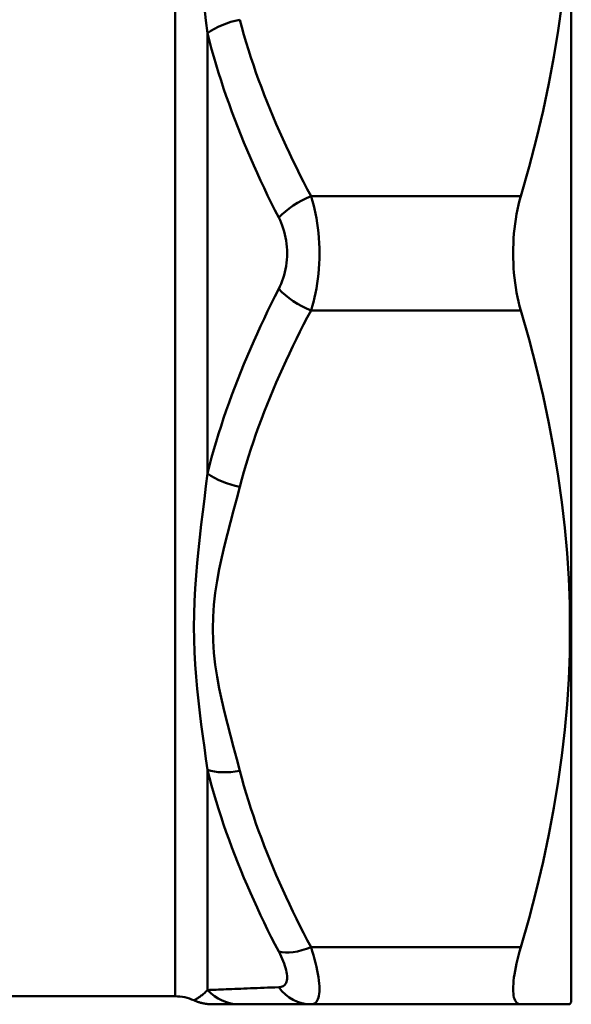
# Model space of a CAD drawing. Extents: x 759 to 2435, y 99 to 491.
# Drawn here: x 1908 to 1932, y 174 to 217 of the extents above; entities that cross this region are included whole.
import ezdxf

# ---------------------------------------------------------------- set-up
doc = ezdxf.new("R2010")
doc.units = 0
doc.layers.add('AM_0', color=7, linetype='CONTINUOUS', lineweight=50)

msp = doc.modelspace()

# ---------------------------------------------------------------- linework, layer by layer
at = {"layer": 'AM_0'}
for p, q in [((1931.958, 173.979), (1931.958, 239.479)), ((1914.629, 174.229), (1914.629, 239.229)), ((1916.043, 216.359), (1916.043, 197.099)), ((1929.75, 209.229), (1920.575, 209.229)), ((1920.575, 204.229), (1929.75, 204.229)), ((1916.043, 184.131), (1916.043, 174.501)), ((1929.75, 176.379), (1920.575, 176.379)), ((1904.15, 174.229), (1914.629, 174.229)), ((1920.575, 173.879), (1929.75, 173.879)), ((1931.958, 173.979), (1931.9, 173.879))]:
    msp.add_line(p, q, dxfattribs=at)
for points in [[(1929.75, 209.229), (1930.109, 210.504), (1930.432, 211.747), (1930.72, 212.963), (1930.973, 214.154), (1931.195, 215.324), (1931.384, 216.475), (1931.543, 217.612)], [(1915.907, 217.472), (1915.976, 216.915), (1916.043, 216.359)], [(1920.575, 209.229), (1920.411, 209.539), (1920.249, 209.85), (1920.09, 210.162), (1919.934, 210.475), (1919.78, 210.789), (1919.628, 211.105), (1919.48, 211.421), (1919.334, 211.739), (1919.191, 212.057), (1919.051, 212.377), (1918.915, 212.697), (1918.781, 213.019), (1918.651, 213.341), (1918.524, 213.665), (1918.401, 213.989), (1918.281, 214.314), (1918.164, 214.641), (1918.052, 214.968), (1917.943, 215.295), (1917.838, 215.624), (1917.737, 215.954), (1917.64, 216.284), (1917.546, 216.615), (1917.458, 216.947)], [(1916.043, 216.359), (1916.132, 216.011), (1916.225, 215.664), (1916.322, 215.318), (1916.424, 214.973), (1916.529, 214.628), (1916.638, 214.285), (1916.75, 213.942), (1916.867, 213.601), (1916.986, 213.261), (1917.11, 212.921), (1917.237, 212.583), (1917.367, 212.246), (1917.5, 211.909), (1917.637, 211.574), (1917.777, 211.241), (1917.92, 210.908), (1918.065, 210.576), (1918.214, 210.246), (1918.365, 209.917), (1918.519, 209.589), (1918.676, 209.262), (1918.835, 208.937), (1918.997, 208.613), (1919.161, 208.29)], [(1920.575, 204.229), (1920.63, 204.409), (1920.681, 204.596), (1920.728, 204.789), (1920.772, 204.988), (1920.811, 205.192), (1920.845, 205.401), (1920.875, 205.614), (1920.9, 205.831), (1920.919, 206.052), (1920.933, 206.275), (1920.941, 206.5), (1920.944, 206.727), (1920.941, 206.953), (1920.933, 207.178), (1920.919, 207.402), (1920.9, 207.622), (1920.876, 207.839), (1920.846, 208.053), (1920.812, 208.262), (1920.773, 208.467), (1920.729, 208.667), (1920.681, 208.861), (1920.63, 209.049), (1920.575, 209.229)], [(1929.75, 209.229), (1929.697, 209.039), (1929.648, 208.843), (1929.604, 208.642), (1929.564, 208.438), (1929.528, 208.229), (1929.498, 208.018), (1929.472, 207.805), (1929.45, 207.59), (1929.434, 207.374), (1929.422, 207.159), (1929.415, 206.943), (1929.412, 206.729), (1929.415, 206.515), (1929.422, 206.299), (1929.434, 206.084), (1929.45, 205.868), (1929.472, 205.653), (1929.498, 205.44), (1929.528, 205.229), (1929.564, 205.02), (1929.604, 204.816), (1929.648, 204.615), (1929.697, 204.42), (1929.75, 204.229)], [(1919.161, 208.29), (1919.216, 208.177), (1919.267, 208.06), (1919.315, 207.939), (1919.359, 207.814), (1919.398, 207.686), (1919.432, 207.555), (1919.462, 207.422), (1919.486, 207.286), (1919.505, 207.149), (1919.519, 207.009), (1919.527, 206.869), (1919.53, 206.727), (1919.527, 206.586), (1919.519, 206.446), (1919.505, 206.306), (1919.486, 206.168), (1919.461, 206.033), (1919.431, 205.9), (1919.397, 205.769), (1919.358, 205.642), (1919.314, 205.518), (1919.267, 205.397), (1919.215, 205.281), (1919.161, 205.168)], [(1919.161, 205.168), (1918.997, 204.845), (1918.835, 204.521), (1918.676, 204.196), (1918.519, 203.869), (1918.365, 203.541), (1918.214, 203.212), (1918.065, 202.882), (1917.92, 202.55), (1917.777, 202.217), (1917.637, 201.884), (1917.5, 201.549), (1917.367, 201.212), (1917.237, 200.875), (1917.11, 200.537), (1916.986, 200.197), (1916.867, 199.857), (1916.75, 199.516), (1916.638, 199.173), (1916.529, 198.83), (1916.424, 198.485), (1916.322, 198.14), (1916.225, 197.794), (1916.132, 197.447), (1916.043, 197.099)], [(1917.458, 196.511), (1917.546, 196.843), (1917.64, 197.174), (1917.737, 197.504), (1917.838, 197.834), (1917.943, 198.163), (1918.052, 198.49), (1918.164, 198.817), (1918.281, 199.144), (1918.401, 199.469), (1918.524, 199.793), (1918.651, 200.117), (1918.781, 200.439), (1918.915, 200.761), (1919.051, 201.081), (1919.191, 201.401), (1919.334, 201.719), (1919.48, 202.037), (1919.628, 202.353), (1919.78, 202.669), (1919.934, 202.983), (1920.09, 203.296), (1920.249, 203.608), (1920.411, 203.919), (1920.575, 204.229)], [(1929.75, 176.379), (1930.109, 177.654), (1930.432, 178.897), (1930.72, 180.113), (1930.973, 181.304), (1931.195, 182.474), (1931.384, 183.625), (1931.543, 184.762), (1931.672, 185.885), (1931.772, 186.998), (1931.843, 188.104), (1931.886, 189.205), (1931.9, 190.304), (1931.886, 191.403), (1931.843, 192.504), (1931.772, 193.61), (1931.672, 194.723), (1931.543, 195.846), (1931.384, 196.983), (1931.195, 198.134), (1930.973, 199.304), (1930.72, 200.495), (1930.432, 201.711), (1930.109, 202.954), (1929.75, 204.229)], [(1916.043, 197.099), (1915.976, 196.542), (1915.908, 195.985), (1915.841, 195.427), (1915.774, 194.868), (1915.71, 194.31), (1915.65, 193.751), (1915.595, 193.191), (1915.546, 192.631), (1915.506, 192.071), (1915.477, 191.51), (1915.46, 190.95), (1915.453, 190.392), (1915.459, 189.837), (1915.476, 189.287), (1915.505, 188.742), (1915.545, 188.203), (1915.594, 187.672), (1915.649, 187.147), (1915.709, 186.629), (1915.773, 186.118), (1915.839, 185.612), (1915.907, 185.113), (1915.976, 184.619), (1916.043, 184.131)], [(1917.458, 184.097), (1917.322, 184.609), (1917.185, 185.121), (1917.049, 185.633), (1916.916, 186.146), (1916.788, 186.659), (1916.668, 187.174), (1916.559, 187.691), (1916.462, 188.21), (1916.38, 188.731), (1916.322, 189.254), (1916.288, 189.779), (1916.278, 190.304), (1916.29, 190.829), (1916.325, 191.354), (1916.383, 191.877), (1916.462, 192.397), (1916.56, 192.915), (1916.671, 193.432), (1916.792, 193.946), (1916.92, 194.46), (1917.052, 194.973), (1917.187, 195.486), (1917.323, 195.999), (1917.458, 196.511)], [(1916.043, 184.131), (1916.132, 183.787), (1916.225, 183.444), (1916.322, 183.102), (1916.424, 182.761), (1916.529, 182.422), (1916.638, 182.083), (1916.75, 181.745), (1916.867, 181.408), (1916.986, 181.073), (1917.11, 180.739), (1917.237, 180.405), (1917.367, 180.073), (1917.5, 179.743), (1917.637, 179.413), (1917.777, 179.085), (1917.92, 178.757), (1918.065, 178.431), (1918.214, 178.107), (1918.365, 177.783), (1918.519, 177.461), (1918.676, 177.14), (1918.835, 176.821), (1918.997, 176.503), (1919.161, 176.186)], [(1920.575, 176.379), (1920.411, 176.689), (1920.249, 177), (1920.09, 177.312), (1919.934, 177.625), (1919.78, 177.939), (1919.628, 178.255), (1919.48, 178.571), (1919.334, 178.889), (1919.191, 179.207), (1919.051, 179.527), (1918.915, 179.847), (1918.781, 180.169), (1918.651, 180.491), (1918.524, 180.815), (1918.401, 181.139), (1918.281, 181.464), (1918.164, 181.791), (1918.052, 182.118), (1917.943, 182.445), (1917.838, 182.774), (1917.737, 183.104), (1917.64, 183.434), (1917.546, 183.765), (1917.458, 184.097)], [(1919.161, 176.186), (1919.216, 176.078), (1919.267, 175.971), (1919.315, 175.865), (1919.359, 175.761), (1919.398, 175.66), (1919.432, 175.562), (1919.462, 175.468), (1919.486, 175.377), (1919.505, 175.29), (1919.519, 175.207), (1919.527, 175.129), (1919.53, 175.056), (1919.527, 174.988), (1919.519, 174.925), (1919.505, 174.869), (1919.486, 174.818), (1919.461, 174.774), (1919.431, 174.736), (1919.397, 174.703), (1919.358, 174.676), (1919.314, 174.655), (1919.267, 174.64), (1919.215, 174.63), (1919.161, 174.625)], [(1920.575, 173.879), (1920.63, 173.883), (1920.681, 173.896), (1920.728, 173.919), (1920.772, 173.95), (1920.811, 173.991), (1920.845, 174.041), (1920.875, 174.101), (1920.9, 174.17), (1920.919, 174.25), (1920.933, 174.34), (1920.941, 174.44), (1920.944, 174.548), (1920.941, 174.666), (1920.933, 174.791), (1920.919, 174.925), (1920.9, 175.065), (1920.876, 175.212), (1920.846, 175.365), (1920.812, 175.524), (1920.773, 175.688), (1920.729, 175.857), (1920.681, 176.028), (1920.63, 176.203), (1920.575, 176.379)], [(1929.75, 176.379), (1929.697, 176.193), (1929.648, 176.012), (1929.604, 175.835), (1929.564, 175.665), (1929.528, 175.5), (1929.498, 175.341), (1929.472, 175.19), (1929.45, 175.046), (1929.434, 174.909), (1929.422, 174.78), (1929.415, 174.66), (1929.412, 174.549), (1929.415, 174.446), (1929.422, 174.351), (1929.434, 174.263), (1929.45, 174.184), (1929.472, 174.114), (1929.498, 174.052), (1929.528, 173.999), (1929.564, 173.956), (1929.604, 173.922), (1929.648, 173.898), (1929.697, 173.884), (1929.75, 173.879)], [(1916.043, 174.501), (1916.01, 174.467), (1915.976, 174.433), (1915.942, 174.401), (1915.908, 174.37), (1915.874, 174.34), (1915.841, 174.312), (1915.807, 174.285), (1915.774, 174.259), (1915.742, 174.235), (1915.71, 174.212), (1915.68, 174.191), (1915.65, 174.171), (1915.622, 174.153), (1915.595, 174.136), (1915.569, 174.121), (1915.546, 174.107), (1915.524, 174.095), (1915.506, 174.084), (1915.49, 174.075), (1915.477, 174.068), (1915.467, 174.062), (1915.46, 174.058), (1915.455, 174.055), (1915.453, 174.055)], [(1919.161, 174.625), (1918.997, 174.619), (1918.835, 174.613), (1918.676, 174.607), (1918.519, 174.601), (1918.365, 174.596), (1918.214, 174.59), (1918.065, 174.584), (1917.92, 174.579), (1917.777, 174.573), (1917.637, 174.567), (1917.5, 174.562), (1917.367, 174.557), (1917.237, 174.552), (1917.11, 174.546), (1916.986, 174.541), (1916.867, 174.536), (1916.75, 174.532), (1916.638, 174.527), (1916.529, 174.522), (1916.424, 174.518), (1916.322, 174.514), (1916.225, 174.509), (1916.132, 174.505), (1916.043, 174.501)], [(1916.265, 173.879), (1916.23, 173.88), (1916.195, 173.881), (1916.16, 173.882), (1916.125, 173.885), (1916.09, 173.887), (1916.055, 173.89), (1916.02, 173.895), (1915.986, 173.899), (1915.951, 173.904), (1915.916, 173.91), (1915.882, 173.917), (1915.847, 173.923), (1915.813, 173.932), (1915.779, 173.94), (1915.745, 173.949), (1915.711, 173.958), (1915.678, 173.968), (1915.644, 173.979), (1915.611, 173.99), (1915.577, 174.001), (1915.545, 174.014), (1915.512, 174.028), (1915.48, 174.041), (1915.447, 174.054)], [(1916.278, 173.879), (1916.281, 173.879), (1916.29, 173.879), (1916.305, 173.879), (1916.326, 173.879), (1916.352, 173.879), (1916.383, 173.879), (1916.42, 173.879), (1916.462, 173.879), (1916.509, 173.879), (1916.56, 173.879), (1916.614, 173.879), (1916.671, 173.879), (1916.73, 173.879), (1916.792, 173.879), (1916.855, 173.879), (1916.92, 173.879), (1916.986, 173.879), (1917.052, 173.879), (1917.12, 173.879), (1917.187, 173.879), (1917.255, 173.879), (1917.323, 173.879), (1917.39, 173.879), (1917.458, 173.879)], [(1917.458, 173.879), (1917.546, 173.879), (1917.64, 173.879), (1917.737, 173.879), (1917.838, 173.879), (1917.943, 173.879), (1918.052, 173.879), (1918.164, 173.879), (1918.281, 173.879), (1918.401, 173.879), (1918.524, 173.879), (1918.651, 173.879), (1918.781, 173.879), (1918.915, 173.879), (1919.051, 173.879), (1919.191, 173.879), (1919.334, 173.879), (1919.48, 173.879), (1919.628, 173.879), (1919.78, 173.879), (1919.934, 173.879), (1920.09, 173.879), (1920.249, 173.879), (1920.411, 173.879), (1920.575, 173.879)], [(1931.9, 173.879), (1931.896, 173.879), (1931.886, 173.879), (1931.868, 173.879), (1931.843, 173.879), (1931.811, 173.879), (1931.772, 173.879), (1931.726, 173.879), (1931.672, 173.879), (1931.612, 173.879), (1931.543, 173.879), (1931.468, 173.879), (1931.384, 173.879), (1931.293, 173.879), (1931.195, 173.879), (1931.088, 173.879), (1930.973, 173.879), (1930.851, 173.879), (1930.72, 173.879), (1930.58, 173.879), (1930.432, 173.879), (1930.275, 173.879), (1930.109, 173.879), (1929.934, 173.879), (1929.75, 173.879)]]:
    msp.add_lwpolyline(points, dxfattribs=at)
msp.add_arc((1914.629, 172.229), 2, 65.8532, 90, dxfattribs=at)
for centre, major_axis, ratio, start_param, end_param in [((1917.458, 215.947), (1.935, 0.506), 0.48767, 1.444052, 2.255065), ((1920.575, 208.229), (1.764, 0.942), 0.453866, 1.333147, 2.226187), ((1920.575, 205.229), (1.764, -0.942), 0.453866, 4.056999, 4.950038), ((1917.458, 197.511), (1.935, -0.506), 0.48767, 4.02812, 4.839133), ((1917.458, 185.097), (1.935, 0.506), 0.48767, 3.774631, 4.585644), ((1920.575, 177.379), (1.764, 0.942), 0.453866, 3.5817, 4.47474), ((1917.458, 175.879), (0, -2), 0.975339, 5.472172, 6.283185), ((1920.575, 175.879), (0, -2), 0.907733, 5.390146, 6.283185)]:
    msp.add_ellipse(centre, major_axis=major_axis, ratio=ratio, start_param=start_param, end_param=end_param, dxfattribs=at)

doc.saveas('drawing.dxf')
